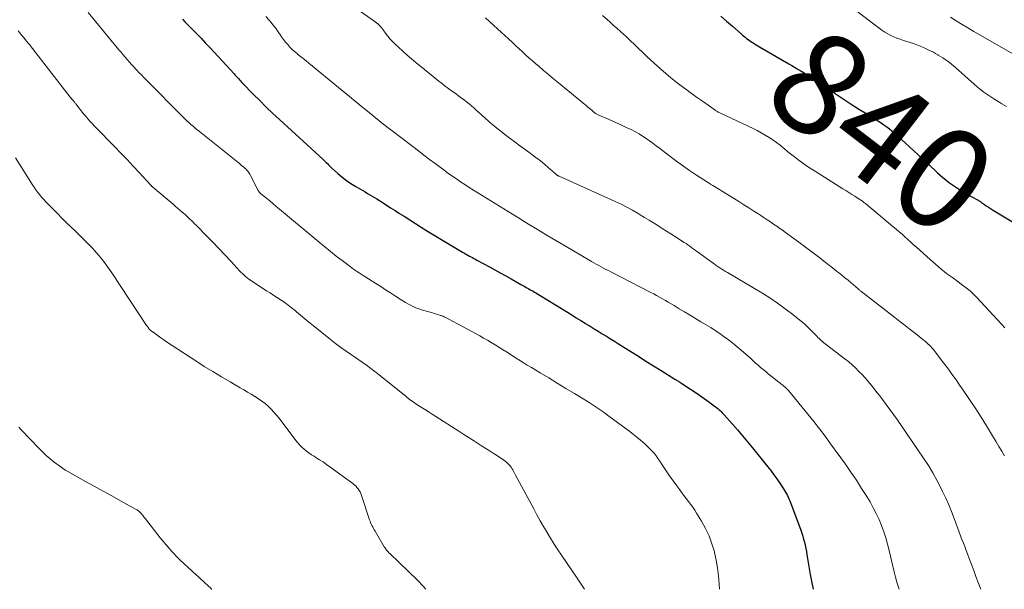
# Model space of a CAD drawing. Units: feet. Extents: x 1930000 to 1935006, y 545000 to 550006.
# Drawn here: x 1930918 to 1931110, y 545000 to 545111 of the extents above; entities that cross this region are included whole.
import ezdxf
from ezdxf.enums import TextEntityAlignment as Align

# ---------------------------------------------------------------- set-up
doc = ezdxf.new("R2010")
doc.units = ezdxf.units.FT
doc.header["$LTSCALE"] = 100
doc.header["$MEASUREMENT"] = 0
for name, color, linetype, lineweight in [('CONTOUR INDEX', 32, 'Continuous', 25), ('CONTOUR INDEX LABEL', 7, 'Continuous', 15), ('CONTOUR INTERMEDIATE', 40, 'Continuous', 15)]:
    doc.layers.add(name, color=color, linetype=linetype, lineweight=lineweight)
doc.styles.add('slant', font='romans.shx', dxfattribs={"oblique": 14.999978})

msp = doc.modelspace()

# ---------------------------------------------------------------- linework, layer by layer
at = {"layer": 'CONTOUR INDEX', "flags": 128}
for points, elevation in [([(1930949.51, 545111.45), (1930949.97, 545110.97), (1930950.43, 545110.5), (1930951.32, 545109.59), (1930952.23, 545108.67), (1930953.13, 545107.73), (1930954.02, 545106.79), (1930954.9, 545105.84), (1930959.62, 545100.75), (1930959.82, 545100.53), (1930960.03, 545100.3), (1930960.23, 545100.07), (1930960.43, 545099.84), (1930960.63, 545099.61), (1930960.83, 545099.39), (1930961.04, 545099.16), (1930961.25, 545098.95), (1930963.34, 545096.82), (1930964.61, 545095.55), (1930965.89, 545094.29), (1930967.19, 545093.05), (1930968.5, 545091.83), (1930976.98, 545084.03), (1930977.19, 545083.83), (1930977.4, 545083.63), (1930977.61, 545083.43), (1930977.82, 545083.22), (1930978.02, 545083.01), (1930978.23, 545082.81), (1930978.44, 545082.6), (1930978.65, 545082.41), (1930979.84, 545081.32), (1930980.67, 545080.61), (1930981.53, 545079.94), (1930982.43, 545079.32), (1930983.36, 545078.75), (1930984.74, 545077.95), (1930985.2, 545077.68), (1930985.67, 545077.41), (1930986.13, 545077.14), (1930986.6, 545076.87), (1930987.06, 545076.59), (1930987.52, 545076.32), (1930987.98, 545076.03), (1930988.43, 545075.74), (1930989.28, 545075.18), (1930990.16, 545074.61), (1930991.04, 545074.04), (1930991.92, 545073.48), (1930992.81, 545072.92), (1930996.14, 545070.82), (1930997.42, 545070.02), (1930998.71, 545069.22), (1931000, 545068.43), (1931001.3, 545067.65), (1931003.22, 545066.5), (1931003.56, 545066.29), (1931003.9, 545066.09), (1931004.24, 545065.9), (1931004.59, 545065.7), (1931004.69, 545065.65), (1931004.99, 545065.48), (1931005.28, 545065.32), (1931005.58, 545065.16), (1931005.88, 545065), (1931006.17, 545064.84), (1931006.47, 545064.68), (1931006.77, 545064.52), (1931007.06, 545064.36), (1931009.48, 545063.03), (1931010.55, 545062.45), (1931011.62, 545061.86), (1931012.68, 545061.26), (1931013.75, 545060.67), (1931015.33, 545059.77), (1931015.6, 545059.62), (1931015.87, 545059.47), (1931016.14, 545059.32), (1931016.41, 545059.17), (1931016.68, 545059.02), (1931016.94, 545058.87), (1931017.21, 545058.72), (1931017.48, 545058.58), (1931017.77, 545058.41), (1931018.04, 545058.26), (1931018.31, 545058.1), (1931018.58, 545057.94), (1931024.72, 545054.16), (1931025.59, 545053.63), (1931026.46, 545053.09), (1931027.33, 545052.55), (1931028.2, 545052.01), (1931028.35, 545051.91), (1931029.15, 545051.42), (1931029.94, 545050.93), (1931030.74, 545050.44), (1931031.54, 545049.95), (1931032.34, 545049.47), (1931033.14, 545048.98), (1931033.93, 545048.48), (1931034.73, 545047.99), (1931037.12, 545046.48), (1931038.6, 545045.55), (1931040.08, 545044.63), (1931041.56, 545043.7), (1931043.04, 545042.78), (1931045.71, 545041.11), (1931045.85, 545041.02), (1931046, 545040.93), (1931046.14, 545040.84), (1931046.29, 545040.75), (1931046.44, 545040.66), (1931046.58, 545040.57), (1931046.72, 545040.48), (1931046.87, 545040.39), (1931048.75, 545039.16), (1931049.67, 545038.55), (1931050.57, 545037.93), (1931051.47, 545037.3), (1931052.36, 545036.65), (1931053.65, 545035.7), (1931053.88, 545035.52), (1931054.11, 545035.33), (1931054.34, 545035.14), (1931054.56, 545034.94), (1931054.78, 545034.74), (1931054.99, 545034.53), (1931055.19, 545034.32), (1931055.39, 545034.1), (1931056.99, 545032.29), (1931057.98, 545031.15), (1931058.95, 545030.01), (1931059.92, 545028.86), (1931060.87, 545027.69), (1931063.83, 545024.02), (1931064.47, 545023.22), (1931065.08, 545022.4), (1931065.68, 545021.57), (1931066.25, 545020.72), (1931066.97, 545019.63), (1931067.17, 545019.32), (1931067.36, 545019), (1931067.54, 545018.67), (1931067.71, 545018.34), (1931067.87, 545018), (1931068.02, 545017.66), (1931068.16, 545017.31), (1931068.3, 545016.96), (1931070.33, 545011.57), (1931070.53, 545010.99), (1931070.72, 545010.4), (1931070.89, 545009.81), (1931071.05, 545009.21), (1931071.19, 545008.61), (1931071.31, 545008), (1931071.43, 545007.4), (1931071.54, 545006.79), (1931071.91, 545004.47), (1931072.19, 545002.87), (1931072.49, 545001.28), (1931072.76, 545000)], 860), ([(1931054.71, 545112.06), (1931055.83, 545111.07), (1931056.96, 545110.09), (1931058.69, 545108.58), (1931058.95, 545108.35), (1931059.21, 545108.13), (1931059.48, 545107.92), (1931059.74, 545107.71), (1931060.02, 545107.5), (1931060.3, 545107.3), (1931060.58, 545107.11), (1931060.87, 545106.92), (1931060.95, 545106.87), (1931061.28, 545106.66), (1931061.62, 545106.46), (1931061.95, 545106.26), (1931062.29, 545106.06), (1931068.02, 545102.72), (1931068.56, 545102.41), (1931069.1, 545102.09), (1931069.64, 545101.77), (1931070.18, 545101.45), (1931071.02, 545100.94), (1931071.13, 545100.87), (1931071.25, 545100.8), (1931071.37, 545100.72), (1931071.48, 545100.65), (1931071.6, 545100.57), (1931071.71, 545100.5), (1931071.83, 545100.42), (1931071.94, 545100.34), (1931077.62, 545096.54), (1931079.01, 545095.62), (1931080.4, 545094.71), (1931081.81, 545093.83), (1931083.22, 545092.95), (1931084.94, 545091.9), (1931085.5, 545091.55), (1931086.05, 545091.19), (1931086.59, 545090.82), (1931087.12, 545090.43), (1931087.64, 545090.03), (1931088.15, 545089.61), (1931088.65, 545089.18), (1931089.14, 545088.75), (1931096.53, 545081.91), (1931097.05, 545081.43), (1931097.58, 545080.96), (1931098.12, 545080.5), (1931098.66, 545080.05), (1931099.21, 545079.61), (1931099.77, 545079.19), (1931100.35, 545078.79), (1931100.94, 545078.4), (1931102.1, 545077.67), (1931102.57, 545077.38), (1931103.04, 545077.11), (1931103.52, 545076.85), (1931104, 545076.59), (1931104.72, 545076.23), (1931104.85, 545076.16), (1931104.97, 545076.1), (1931105.09, 545076.02), (1931105.21, 545075.95), (1931105.32, 545075.87), (1931105.44, 545075.79), (1931105.55, 545075.71), (1931105.67, 545075.63), (1931106.21, 545075.24), (1931106.59, 545074.97), (1931106.99, 545074.7), (1931107.38, 545074.45), (1931107.79, 545074.2), (1931112.37, 545071.42)], 840)]:
    msp.add_lwpolyline(points, dxfattribs=dict(at, elevation=elevation))
at = {"layer": 'CONTOUR INTERMEDIATE', "flags": 128}
for points, elevation in [([(1930979.71, 545116.2), (1930986.91, 545111.14), (1930987.17, 545110.95), (1930987.42, 545110.75), (1930987.66, 545110.54), (1930987.89, 545110.33), (1930988.12, 545110.11), (1930988.33, 545109.87), (1930988.54, 545109.63), (1930988.73, 545109.38), (1930989.21, 545108.72), (1930989.66, 545108.14), (1930990.12, 545107.58), (1930990.61, 545107.05), (1930991.12, 545106.53), (1930991.71, 545105.97), (1930992.54, 545105.19), (1930993.39, 545104.43), (1930994.25, 545103.69), (1930995.12, 545102.96), (1930998.48, 545100.24), (1930998.87, 545099.93), (1930999.26, 545099.62), (1930999.65, 545099.3), (1931000.04, 545098.99), (1931000.43, 545098.68), (1931000.82, 545098.38), (1931001.22, 545098.08), (1931001.62, 545097.78), (1931003.04, 545096.77), (1931003.54, 545096.41), (1931004.04, 545096.04), (1931004.54, 545095.67), (1931005.03, 545095.3), (1931005.52, 545094.91), (1931006, 545094.52), (1931006.47, 545094.11), (1931006.92, 545093.7), (1931007.32, 545093.32), (1931007.98, 545092.72), (1931008.64, 545092.12), (1931009.31, 545091.53), (1931009.99, 545090.94), (1931010.15, 545090.8), (1931010.91, 545090.16), (1931011.69, 545089.54), (1931012.48, 545088.93), (1931013.27, 545088.33), (1931014.5, 545087.43), (1931015.39, 545086.78), (1931016.28, 545086.13), (1931017.17, 545085.48), (1931018.06, 545084.82), (1931018.57, 545084.44), (1931019.19, 545083.97), (1931019.81, 545083.48), (1931020.41, 545082.98), (1931021, 545082.47), (1931021.9, 545081.67), (1931022.04, 545081.55), (1931022.18, 545081.43), (1931022.31, 545081.31), (1931022.45, 545081.19), (1931022.62, 545081.05), (1931022.67, 545081), (1931022.73, 545080.96), (1931022.8, 545080.92), (1931022.86, 545080.88), (1931022.93, 545080.85), (1931023, 545080.82), (1931023.06, 545080.78), (1931023.13, 545080.75), (1931034.07, 545075.83), (1931035.21, 545075.29), (1931036.34, 545074.73), (1931037.44, 545074.12), (1931038.53, 545073.49), (1931038.95, 545073.23), (1931039.82, 545072.71), (1931040.68, 545072.17), (1931041.54, 545071.64), (1931042.4, 545071.1), (1931043.25, 545070.56), (1931044.11, 545070.01), (1931044.96, 545069.47), (1931045.82, 545068.93), (1931047.56, 545067.82), (1931047.92, 545067.58), (1931048.28, 545067.34), (1931048.63, 545067.09), (1931048.98, 545066.84), (1931049.33, 545066.58), (1931049.68, 545066.33), (1931050.02, 545066.07), (1931050.37, 545065.82), (1931053.45, 545063.57), (1931053.8, 545063.32), (1931054.16, 545063.07), (1931054.52, 545062.84), (1931054.89, 545062.61), (1931055.26, 545062.38), (1931055.63, 545062.16), (1931056, 545061.93), (1931056.37, 545061.71), (1931062.7, 545057.93), (1931064.26, 545056.96), (1931065.8, 545055.94), (1931067.29, 545054.86), (1931068.75, 545053.74), (1931070.45, 545052.37), (1931071.03, 545051.89), (1931071.59, 545051.39), (1931072.13, 545050.87), (1931072.65, 545050.33), (1931073.26, 545049.69), (1931073.48, 545049.46), (1931073.69, 545049.24), (1931073.92, 545049.03), (1931074.14, 545048.82), (1931074.37, 545048.61), (1931074.61, 545048.41), (1931074.85, 545048.21), (1931075.09, 545048.02), (1931079.02, 545044.98), (1931079.7, 545044.44), (1931080.37, 545043.87), (1931081.01, 545043.28), (1931081.63, 545042.67), (1931081.77, 545042.53), (1931082.31, 545041.98), (1931082.83, 545041.41), (1931083.34, 545040.82), (1931083.84, 545040.23), (1931084.32, 545039.63), (1931084.8, 545039.02), (1931085.28, 545038.41), (1931085.76, 545037.8), (1931086.29, 545037.12), (1931087.03, 545036.15), (1931087.75, 545035.18), (1931088.45, 545034.2), (1931089.15, 545033.21), (1931094.31, 545025.66), (1931095.26, 545024.21), (1931096.16, 545022.74), (1931096.99, 545021.22), (1931097.78, 545019.68), (1931098.04, 545019.14), (1931098.65, 545017.84), (1931099.23, 545016.53), (1931099.77, 545015.21), (1931100.29, 545013.87), (1931100.75, 545012.61), (1931101.02, 545011.89), (1931101.29, 545011.18), (1931101.56, 545010.47), (1931101.83, 545009.76), (1931102.1, 545009.05), (1931102.37, 545008.34), (1931102.64, 545007.62), (1931102.91, 545006.91), (1931103.25, 545006.01), (1931103.68, 545004.85), (1931104.12, 545003.68), (1931104.55, 545002.52), (1931104.99, 545001.36), (1931105.49, 545000)], 852), ([(1930931.09, 545112.74), (1930937.09, 545105.49), (1930937.5, 545105), (1930937.91, 545104.51), (1930938.32, 545104.03), (1930938.73, 545103.55), (1930939.15, 545103.07), (1930939.57, 545102.6), (1930939.99, 545102.13), (1930940.42, 545101.66), (1930940.51, 545101.57), (1930940.99, 545101.06), (1930941.48, 545100.55), (1930941.96, 545100.05), (1930942.45, 545099.55), (1930949.61, 545092.35), (1930950, 545091.97), (1930950.38, 545091.6), (1930950.78, 545091.23), (1930951.17, 545090.87), (1930951.58, 545090.52), (1930951.98, 545090.17), (1930952.4, 545089.82), (1930952.81, 545089.48), (1930960.31, 545083.5), (1930960.59, 545083.28), (1930960.86, 545083.05), (1930961.14, 545082.82), (1930961.42, 545082.59), (1930961.59, 545082.44), (1930961.77, 545082.28), (1930961.95, 545082.11), (1930962.11, 545081.93), (1930962.26, 545081.74), (1930962.4, 545081.54), (1930962.53, 545081.34), (1930962.66, 545081.14), (1930962.78, 545080.92), (1930964.33, 545077.96), (1930964.38, 545077.88), (1930964.42, 545077.8), (1930964.47, 545077.73), (1930964.52, 545077.66), (1930964.58, 545077.59), (1930964.64, 545077.52), (1930964.7, 545077.46), (1930964.77, 545077.4), (1930965.92, 545076.45), (1930966.56, 545075.92), (1930967.2, 545075.39), (1930967.84, 545074.86), (1930968.48, 545074.33), (1930976.24, 545067.84), (1930977.34, 545066.93), (1930978.44, 545066.03), (1930979.56, 545065.15), (1930980.69, 545064.28), (1930982.26, 545063.08), (1930982.61, 545062.82), (1930982.96, 545062.56), (1930983.33, 545062.31), (1930983.69, 545062.08), (1930984.06, 545061.84), (1930984.43, 545061.61), (1930984.8, 545061.37), (1930985.17, 545061.14), (1930987.27, 545059.81), (1930988.24, 545059.19), (1930989.21, 545058.57), (1930990.17, 545057.95), (1930991.13, 545057.32), (1930992.07, 545056.7), (1930992.56, 545056.38), (1930993.06, 545056.09), (1930993.57, 545055.8), (1930994.08, 545055.53), (1930994.61, 545055.29), (1930995.14, 545055.06), (1930995.68, 545054.86), (1930996.23, 545054.67), (1930998.37, 545054.02), (1930998.68, 545053.93), (1930998.98, 545053.84), (1930999.28, 545053.74), (1930999.58, 545053.65), (1930999.94, 545053.54), (1931000.06, 545053.5), (1931000.19, 545053.46), (1931000.31, 545053.41), (1931000.43, 545053.37), (1931000.55, 545053.31), (1931000.67, 545053.26), (1931000.79, 545053.2), (1931000.91, 545053.14), (1931001.66, 545052.76), (1931002.15, 545052.51), (1931002.65, 545052.25), (1931003.13, 545051.99), (1931003.62, 545051.72), (1931007.59, 545049.53), (1931008.35, 545049.11), (1931009.1, 545048.68), (1931009.84, 545048.24), (1931010.59, 545047.79), (1931011.33, 545047.34), (1931012.06, 545046.89), (1931012.8, 545046.43), (1931013.53, 545045.96), (1931014.42, 545045.4), (1931015.24, 545044.88), (1931016.06, 545044.36), (1931016.89, 545043.85), (1931017.72, 545043.35), (1931019.4, 545042.33), (1931021.08, 545041.32), (1931022.75, 545040.3), (1931024.42, 545039.29), (1931026.09, 545038.27), (1931028.95, 545036.52), (1931029.94, 545035.89), (1931030.93, 545035.24), (1931031.89, 545034.57), (1931032.85, 545033.88), (1931036.22, 545031.37), (1931036.93, 545030.84), (1931037.63, 545030.29), (1931038.32, 545029.73), (1931039.01, 545029.17), (1931039.39, 545028.84), (1931039.87, 545028.42), (1931040.34, 545027.99), (1931040.79, 545027.54), (1931041.23, 545027.08), (1931041.65, 545026.6), (1931042.05, 545026.11), (1931042.43, 545025.6), (1931042.79, 545025.07), (1931043.39, 545024.15), (1931044.05, 545023.15), (1931044.71, 545022.17), (1931045.39, 545021.2), (1931046.09, 545020.23), (1931046.67, 545019.44), (1931047.08, 545018.87), (1931047.51, 545018.31), (1931047.94, 545017.75), (1931048.37, 545017.19), (1931048.8, 545016.63), (1931049.21, 545016.06), (1931049.6, 545015.48), (1931049.98, 545014.88), (1931050.95, 545013.3), (1931051.73, 545011.89), (1931052.42, 545010.43), (1931052.98, 545008.91), (1931053.44, 545007.36), (1931053.48, 545007.22), (1931053.81, 545005.7), (1931054.09, 545004.18), (1931054.28, 545002.63), (1931054.41, 545001.08), (1931054.47, 545000)], 864), ([(1931080.74, 545113.39), (1931085.66, 545109.69), (1931086.2, 545109.3), (1931086.75, 545108.94), (1931087.33, 545108.61), (1931087.92, 545108.3), (1931088.52, 545108.03), (1931089.13, 545107.77), (1931089.76, 545107.53), (1931090.38, 545107.32), (1931092.34, 545106.69), (1931093.01, 545106.46), (1931093.68, 545106.21), (1931094.33, 545105.93), (1931094.97, 545105.62), (1931095.38, 545105.43), (1931095.81, 545105.2), (1931096.24, 545104.98), (1931096.67, 545104.74), (1931097.09, 545104.49), (1931097.2, 545104.43), (1931097.65, 545104.16), (1931098.09, 545103.88), (1931098.52, 545103.59), (1931098.95, 545103.3), (1931099.37, 545102.99), (1931099.79, 545102.67), (1931100.19, 545102.34), (1931100.58, 545102), (1931104.3, 545098.68), (1931105.2, 545097.92), (1931106.12, 545097.2), (1931107.08, 545096.52), (1931108.07, 545095.88), (1931109.22, 545095.18), (1931109.65, 545094.92), (1931110.08, 545094.66), (1931110.52, 545094.41)], 836), ([(1930965.82, 545112.01), (1930966.44, 545111.27), (1930966.79, 545110.85), (1930967.23, 545110.3), (1930967.66, 545109.75), (1930968.06, 545109.19), (1930968.46, 545108.61), (1930968.53, 545108.52), (1930968.89, 545107.99), (1930969.27, 545107.48), (1930969.67, 545106.98), (1930970.07, 545106.49), (1930970.5, 545106.02), (1930970.95, 545105.56), (1930971.42, 545105.13), (1930971.9, 545104.72), (1930972.01, 545104.64), (1930972.56, 545104.19), (1930973.11, 545103.75), (1930973.66, 545103.3), (1930974.21, 545102.85), (1930983.97, 545094.85), (1930984.51, 545094.4), (1930985.06, 545093.96), (1930985.6, 545093.51), (1930986.15, 545093.06), (1930986.69, 545092.61), (1930987.24, 545092.16), (1930987.8, 545091.73), (1930988.35, 545091.29), (1930994.52, 545086.55), (1930995.61, 545085.72), (1930996.69, 545084.89), (1930997.78, 545084.06), (1930998.87, 545083.24), (1931000.88, 545081.72), (1931000.96, 545081.66), (1931001.05, 545081.59), (1931001.13, 545081.53), (1931001.22, 545081.46), (1931001.3, 545081.4), (1931001.39, 545081.34), (1931001.47, 545081.28), (1931001.56, 545081.22), (1931003.04, 545080.22), (1931003.86, 545079.67), (1931004.7, 545079.12), (1931005.53, 545078.58), (1931006.38, 545078.05), (1931014, 545073.32), (1931015.14, 545072.61), (1931016.29, 545071.9), (1931017.44, 545071.2), (1931018.59, 545070.51), (1931019.38, 545070.03), (1931020.92, 545069.1), (1931022.47, 545068.18), (1931024.03, 545067.26), (1931025.58, 545066.35), (1931029.44, 545064.09), (1931029.91, 545063.82), (1931030.37, 545063.56), (1931030.84, 545063.3), (1931031.31, 545063.04), (1931031.78, 545062.79), (1931032.26, 545062.54), (1931032.73, 545062.3), (1931033.2, 545062.05), (1931041.01, 545058.04), (1931041.59, 545057.74), (1931042.16, 545057.43), (1931042.74, 545057.11), (1931043.31, 545056.79), (1931043.87, 545056.46), (1931044.44, 545056.13), (1931045, 545055.8), (1931045.57, 545055.46), (1931046.57, 545054.86), (1931047.64, 545054.22), (1931048.7, 545053.59), (1931049.77, 545052.95), (1931050.83, 545052.31), (1931051.82, 545051.72), (1931052.73, 545051.17), (1931053.62, 545050.59), (1931054.51, 545050), (1931055.38, 545049.39), (1931056.23, 545048.76), (1931057.07, 545048.11), (1931057.89, 545047.43), (1931058.69, 545046.74), (1931060.54, 545045.1), (1931061.02, 545044.67), (1931061.51, 545044.24), (1931062, 545043.81), (1931062.49, 545043.39), (1931062.99, 545042.97), (1931063.49, 545042.55), (1931063.99, 545042.14), (1931064.49, 545041.74), (1931066.05, 545040.5), (1931066.24, 545040.35), (1931066.43, 545040.2), (1931066.61, 545040.06), (1931066.8, 545039.91), (1931067.04, 545039.72), (1931067.11, 545039.67), (1931067.17, 545039.61), (1931067.24, 545039.56), (1931067.31, 545039.5), (1931067.37, 545039.45), (1931067.43, 545039.39), (1931067.49, 545039.33), (1931067.55, 545039.27), (1931067.6, 545039.22), (1931067.67, 545039.14), (1931067.75, 545039.05), (1931067.83, 545038.97), (1931067.9, 545038.88), (1931071.74, 545034.21), (1931072.88, 545032.8), (1931074, 545031.37), (1931075.09, 545029.92), (1931076.16, 545028.46), (1931079.04, 545024.45), (1931080.12, 545022.89), (1931081.19, 545021.32), (1931082.22, 545019.73), (1931083.22, 545018.12), (1931083.86, 545017.08), (1931084.5, 545015.96), (1931085.09, 545014.83), (1931085.62, 545013.66), (1931086.1, 545012.47), (1931086.53, 545011.26), (1931086.93, 545010.04), (1931087.28, 545008.81), (1931087.6, 545007.57), (1931088.58, 545003.39), (1931088.83, 545002.4), (1931089.1, 545001.42), (1931089.41, 545000.45), (1931089.56, 545000)], 856), ([(1931008.71, 545111.73), (1931010.37, 545110.24), (1931011.08, 545109.59), (1931011.79, 545108.95), (1931012.49, 545108.3), (1931013.19, 545107.65), (1931013.28, 545107.56), (1931013.93, 545106.95), (1931014.59, 545106.34), (1931015.24, 545105.73), (1931015.89, 545105.12), (1931016.55, 545104.52), (1931017.21, 545103.92), (1931017.88, 545103.33), (1931018.55, 545102.75), (1931019.12, 545102.27), (1931020.08, 545101.45), (1931021.04, 545100.63), (1931022.01, 545099.82), (1931022.99, 545099.02), (1931028.49, 545094.5), (1931028.74, 545094.29), (1931028.99, 545094.07), (1931029.24, 545093.86), (1931029.49, 545093.64), (1931029.77, 545093.39), (1931029.88, 545093.3), (1931029.99, 545093.21), (1931030.11, 545093.12), (1931030.24, 545093.03), (1931030.36, 545092.95), (1931030.49, 545092.88), (1931030.62, 545092.81), (1931030.75, 545092.75), (1931032.91, 545091.83), (1931033.89, 545091.39), (1931034.88, 545090.95), (1931035.85, 545090.5), (1931036.83, 545090.03), (1931037.3, 545089.8), (1931038.02, 545089.43), (1931038.73, 545089.04), (1931039.43, 545088.61), (1931040.11, 545088.16), (1931040.78, 545087.69), (1931041.44, 545087.21), (1931042.09, 545086.73), (1931042.74, 545086.23), (1931044.5, 545084.85), (1931045.84, 545083.84), (1931047.19, 545082.85), (1931048.56, 545081.9), (1931049.96, 545080.97), (1931052.11, 545079.58), (1931052.44, 545079.37), (1931052.78, 545079.16), (1931053.12, 545078.95), (1931053.46, 545078.75), (1931053.8, 545078.55), (1931054.14, 545078.34), (1931054.47, 545078.14), (1931054.81, 545077.93), (1931057.2, 545076.44), (1931058.2, 545075.82), (1931059.19, 545075.19), (1931060.19, 545074.56), (1931061.19, 545073.93), (1931061.91, 545073.46), (1931062.54, 545073.06), (1931063.17, 545072.65), (1931063.79, 545072.24), (1931064.41, 545071.82), (1931065.03, 545071.4), (1931065.64, 545070.98), (1931066.26, 545070.55), (1931066.86, 545070.12), (1931067.09, 545069.95), (1931067.81, 545069.43), (1931068.53, 545068.91), (1931069.25, 545068.38), (1931069.96, 545067.85), (1931074.03, 545064.78), (1931074.86, 545064.15), (1931075.69, 545063.51), (1931076.51, 545062.87), (1931077.33, 545062.22), (1931077.71, 545061.92), (1931078.33, 545061.42), (1931078.95, 545060.91), (1931079.56, 545060.41), (1931080.17, 545059.89), (1931081.1, 545059.11), (1931081.24, 545058.99), (1931081.39, 545058.86), (1931081.53, 545058.74), (1931081.67, 545058.62), (1931081.76, 545058.54), (1931081.86, 545058.46), (1931081.96, 545058.37), (1931082.06, 545058.29), (1931082.16, 545058.21), (1931082.27, 545058.13), (1931082.37, 545058.05), (1931082.47, 545057.97), (1931082.57, 545057.89), (1931088.69, 545053.15), (1931089.7, 545052.36), (1931090.71, 545051.57), (1931091.72, 545050.78), (1931092.73, 545049.99), (1931094.21, 545048.83), (1931094.47, 545048.62), (1931094.74, 545048.4), (1931094.99, 545048.17), (1931095.25, 545047.94), (1931095.49, 545047.7), (1931095.73, 545047.45), (1931095.95, 545047.19), (1931096.17, 545046.93), (1931098.25, 545044.25), (1931098.72, 545043.65), (1931099.17, 545043.04), (1931099.62, 545042.43), (1931100.07, 545041.81), (1931100.51, 545041.19), (1931100.94, 545040.57), (1931101.37, 545039.94), (1931101.8, 545039.31), (1931103.44, 545036.89), (1931104.51, 545035.27), (1931105.57, 545033.64), (1931106.6, 545031.99), (1931107.61, 545030.34), (1931108.53, 545028.8), (1931109.06, 545027.9), (1931109.6, 545027), (1931110.13, 545026.1)], 848), ([(1931031.59, 545112.2), (1931032.99, 545110.95), (1931033.69, 545110.32), (1931034.4, 545109.69), (1931035.1, 545109.05), (1931035.79, 545108.41), (1931036.12, 545108.11), (1931036.65, 545107.61), (1931037.17, 545107.12), (1931037.7, 545106.62), (1931038.22, 545106.12), (1931038.73, 545105.62), (1931039.26, 545105.12), (1931039.78, 545104.62), (1931040.31, 545104.13), (1931042.36, 545102.26), (1931043.42, 545101.32), (1931044.49, 545100.39), (1931045.59, 545099.49), (1931046.71, 545098.61), (1931047.84, 545097.76), (1931048.98, 545096.91), (1931050.13, 545096.09), (1931051.29, 545095.27), (1931053.54, 545093.72), (1931053.68, 545093.63), (1931053.81, 545093.55), (1931053.94, 545093.47), (1931054.08, 545093.39), (1931054.22, 545093.31), (1931054.35, 545093.24), (1931054.5, 545093.17), (1931054.64, 545093.1), (1931061.06, 545090.06), (1931061.84, 545089.67), (1931062.62, 545089.25), (1931063.38, 545088.81), (1931064.13, 545088.34), (1931064.86, 545087.85), (1931065.58, 545087.34), (1931066.28, 545086.81), (1931066.96, 545086.26), (1931067.09, 545086.15), (1931067.83, 545085.55), (1931068.58, 545084.95), (1931069.34, 545084.36), (1931070.11, 545083.78), (1931070.19, 545083.73), (1931071, 545083.14), (1931071.83, 545082.56), (1931072.67, 545082), (1931073.51, 545081.46), (1931078.54, 545078.3), (1931079.13, 545077.94), (1931079.72, 545077.57), (1931080.3, 545077.2), (1931080.89, 545076.84), (1931081.75, 545076.3), (1931081.9, 545076.2), (1931082.06, 545076.1), (1931082.21, 545075.99), (1931082.37, 545075.88), (1931082.52, 545075.77), (1931082.67, 545075.65), (1931082.81, 545075.54), (1931082.96, 545075.42), (1931088.4, 545070.88), (1931088.98, 545070.39), (1931089.56, 545069.9), (1931090.13, 545069.4), (1931090.69, 545068.9), (1931091.25, 545068.39), (1931091.81, 545067.88), (1931092.38, 545067.37), (1931092.94, 545066.87), (1931095.6, 545064.46), (1931096.66, 545063.54), (1931097.73, 545062.64), (1931098.83, 545061.77), (1931099.95, 545060.93), (1931101.34, 545059.92), (1931101.77, 545059.6), (1931102.21, 545059.27), (1931102.64, 545058.94), (1931103.07, 545058.6), (1931103.49, 545058.26), (1931103.89, 545057.9), (1931104.28, 545057.52), (1931104.66, 545057.13), (1931109.63, 545051.75), (1931110.18, 545051.14)], 844), ([(1931099.57, 545111.83), (1931100.71, 545111.13), (1931101.85, 545110.44), (1931103, 545109.75), (1931104.16, 545109.07), (1931112.66, 545104.14)], 832), ([(1930917.38, 545109.18), (1930917.73, 545108.76), (1930918.08, 545108.35), (1930918.43, 545107.93), (1930918.78, 545107.51), (1930919.38, 545106.79), (1930919.43, 545106.73), (1930919.48, 545106.67), (1930919.53, 545106.61), (1930919.58, 545106.55), (1930919.63, 545106.49), (1930919.68, 545106.43), (1930919.72, 545106.37), (1930919.77, 545106.31), (1930927.56, 545096.23), (1930927.62, 545096.15), (1930927.68, 545096.08), (1930927.74, 545096.01), (1930927.81, 545095.94), (1930927.84, 545095.9), (1930927.88, 545095.85), (1930927.93, 545095.8), (1930927.98, 545095.75), (1930928.03, 545095.7), (1930928.07, 545095.65), (1930928.12, 545095.6), (1930928.16, 545095.54), (1930928.21, 545095.49), (1930928.31, 545095.36), (1930928.41, 545095.25), (1930928.5, 545095.13), (1930928.6, 545095.01), (1930928.69, 545094.89), (1930930.2, 545092.97), (1930930.48, 545092.62), (1930930.77, 545092.28), (1930931.06, 545091.94), (1930931.36, 545091.6), (1930931.66, 545091.27), (1930931.97, 545090.94), (1930932.28, 545090.62), (1930932.59, 545090.3), (1930936.25, 545086.55), (1930937.47, 545085.29), (1930938.68, 545084.03), (1930939.88, 545082.75), (1930941.07, 545081.46), (1930943.34, 545078.98), (1930943.38, 545078.93), (1930943.43, 545078.88), (1930943.48, 545078.83), (1930943.53, 545078.78), (1930943.58, 545078.73), (1930943.64, 545078.68), (1930943.69, 545078.63), (1930943.74, 545078.59), (1930947.66, 545075.3), (1930948.11, 545074.91), (1930948.56, 545074.53), (1930949, 545074.15), (1930949.45, 545073.76), (1930949.68, 545073.56), (1930950.01, 545073.27), (1930950.33, 545072.98), (1930950.65, 545072.68), (1930950.96, 545072.39), (1930951.27, 545072.09), (1930951.58, 545071.78), (1930951.89, 545071.48), (1930952.19, 545071.17), (1930954.27, 545069.06), (1930955.46, 545067.84), (1930956.64, 545066.62), (1930957.8, 545065.38), (1930958.96, 545064.14), (1930960.75, 545062.22), (1930961.01, 545061.94), (1930961.29, 545061.66), (1930961.57, 545061.4), (1930961.85, 545061.14), (1930962.15, 545060.89), (1930962.45, 545060.65), (1930962.77, 545060.42), (1930963.09, 545060.21), (1930965.96, 545058.38), (1930966.67, 545057.93), (1930967.38, 545057.47), (1930968.09, 545057), (1930968.8, 545056.54), (1930969.49, 545056.05), (1930970.18, 545055.56), (1930970.84, 545055.04), (1930971.5, 545054.5), (1930971.8, 545054.25), (1930972.6, 545053.58), (1930973.41, 545052.91), (1930974.21, 545052.25), (1930975.02, 545051.59), (1930978.43, 545048.85), (1930979.43, 545048.06), (1930980.45, 545047.3), (1930981.49, 545046.57), (1930982.54, 545045.86), (1930982.94, 545045.6), (1930983.79, 545045.02), (1930984.64, 545044.43), (1930985.48, 545043.82), (1930986.31, 545043.19), (1930987.12, 545042.56), (1930987.94, 545041.92), (1930988.75, 545041.27), (1930989.56, 545040.63), (1930993.21, 545037.68), (1930993.9, 545037.14), (1930994.6, 545036.63), (1930995.32, 545036.13), (1930996.05, 545035.66), (1930996.79, 545035.2), (1930997.53, 545034.73), (1930998.27, 545034.26), (1930999, 545033.8), (1931003.49, 545030.93), (1931004.51, 545030.28), (1931005.53, 545029.63), (1931006.55, 545028.98), (1931007.57, 545028.33), (1931007.97, 545028.08), (1931008.79, 545027.56), (1931009.61, 545027.03), (1931010.43, 545026.5), (1931011.24, 545025.96), (1931012.32, 545025.24), (1931012.59, 545025.05), (1931012.84, 545024.85), (1931013.08, 545024.62), (1931013.31, 545024.39), (1931013.34, 545024.35), (1931013.53, 545024.12), (1931013.72, 545023.88), (1931013.88, 545023.63), (1931014.04, 545023.37), (1931014.18, 545023.1), (1931014.33, 545022.83), (1931014.47, 545022.57), (1931014.61, 545022.3), (1931018.15, 545015.71), (1931018.78, 545014.55), (1931019.43, 545013.4), (1931020.08, 545012.25), (1931020.75, 545011.11), (1931021.43, 545009.98), (1931022.13, 545008.85), (1931022.85, 545007.75), (1931023.58, 545006.65), (1931026.63, 545002.19), (1931027.43, 545001), (1931028.09, 545000)], 868), ([(1930916.88, 545084.35), (1930919.87, 545079.6), (1930920.2, 545079.09), (1930920.53, 545078.59), (1930920.88, 545078.09), (1930921.24, 545077.6), (1930921.61, 545077.12), (1930921.99, 545076.65), (1930922.39, 545076.2), (1930922.81, 545075.76), (1930925.07, 545073.45), (1930925.94, 545072.59), (1930926.81, 545071.72), (1930927.69, 545070.87), (1930928.58, 545070.03), (1930929.46, 545069.18), (1930930.33, 545068.31), (1930931.19, 545067.43), (1930932.03, 545066.54), (1930932.27, 545066.27), (1930933.2, 545065.22), (1930934.09, 545064.13), (1930934.93, 545063.01), (1930935.73, 545061.85), (1930942.51, 545051.6), (1930942.61, 545051.45), (1930942.71, 545051.31), (1930942.82, 545051.17), (1930942.92, 545051.02), (1930943.03, 545050.89), (1930943.15, 545050.76), (1930943.28, 545050.64), (1930943.42, 545050.53), (1930944.21, 545049.93), (1930944.76, 545049.53), (1930945.3, 545049.14), (1930945.86, 545048.76), (1930946.42, 545048.38), (1930952.12, 545044.65), (1930953.77, 545043.59), (1930955.43, 545042.55), (1930957.11, 545041.53), (1930958.8, 545040.53), (1930960.76, 545039.4), (1930961.48, 545038.98), (1930962.2, 545038.56), (1930962.92, 545038.14), (1930963.64, 545037.72), (1930963.7, 545037.68), (1930964.38, 545037.26), (1930965.03, 545036.8), (1930965.65, 545036.31), (1930966.25, 545035.79), (1930966.82, 545035.23), (1930967.37, 545034.65), (1930967.89, 545034.05), (1930968.39, 545033.43), (1930971.66, 545029.12), (1930972.03, 545028.65), (1930972.43, 545028.21), (1930972.85, 545027.79), (1930973.29, 545027.39), (1930973.75, 545027.02), (1930974.23, 545026.66), (1930974.72, 545026.32), (1930975.22, 545026), (1930975.6, 545025.77), (1930976.29, 545025.33), (1930976.98, 545024.89), (1930977.65, 545024.43), (1930978.32, 545023.95), (1930982.8, 545020.67), (1930983.09, 545020.44), (1930983.36, 545020.2), (1930983.61, 545019.93), (1930983.84, 545019.65), (1930984.04, 545019.34), (1930984.22, 545019.03), (1930984.37, 545018.7), (1930984.5, 545018.35), (1930986.05, 545013.61), (1930986.16, 545013.32), (1930986.27, 545013.03), (1930986.4, 545012.75), (1930986.54, 545012.47), (1930986.69, 545012.2), (1930986.84, 545011.92), (1930987, 545011.65), (1930987.15, 545011.38), (1930988.95, 545008.32), (1930989.05, 545008.15), (1930989.16, 545007.99), (1930989.27, 545007.83), (1930989.39, 545007.67), (1930989.41, 545007.64), (1930989.55, 545007.47), (1930989.69, 545007.3), (1930989.84, 545007.15), (1930990, 545006.99), (1930995.47, 545001.71), (1930996.46, 545000.68), (1930997.05, 545000)], 872), ([(1930917.54, 545031.69), (1930918.08, 545031.09), (1930921.43, 545027.58), (1930922.15, 545026.86), (1930922.89, 545026.17), (1930923.65, 545025.51), (1930924.44, 545024.88), (1930925.52, 545024.05), (1930925.79, 545023.85), (1930926.06, 545023.66), (1930926.34, 545023.49), (1930926.63, 545023.32), (1930930.58, 545021.09), (1930932.27, 545020.14), (1930933.98, 545019.2), (1930935.68, 545018.25), (1930937.38, 545017.31), (1930940.48, 545015.62), (1930940.64, 545015.52), (1930940.79, 545015.43), (1930940.93, 545015.32), (1930941.07, 545015.2), (1930941.2, 545015.08), (1930941.33, 545014.95), (1930941.45, 545014.82), (1930941.56, 545014.68), (1930941.65, 545014.56), (1930941.81, 545014.36), (1930941.96, 545014.16), (1930942.12, 545013.96), (1930942.28, 545013.76), (1930945.18, 545010.06), (1930946.33, 545008.67), (1930947.51, 545007.33), (1930948.76, 545006.04), (1930950.05, 545004.79), (1930950.36, 545004.51), (1930951.53, 545003.44), (1930952.7, 545002.36), (1930953.87, 545001.28), (1930955.04, 545000.2), (1930955.21, 545000.04), (1930955.25, 545000)], 876)]:
    msp.add_lwpolyline(points, dxfattribs=dict(at, elevation=elevation))

# ---------------------------------------------------------------- texts
at = {"layer": 'CONTOUR INDEX LABEL', "style": 'slant', "oblique": 15}
msp.add_text('840', height=20, rotation=322.575, dxfattribs=at).set_placement((1931086.18, 545089.59, 840), align=Align.MIDDLE_CENTER)

doc.saveas('drawing.dxf')
